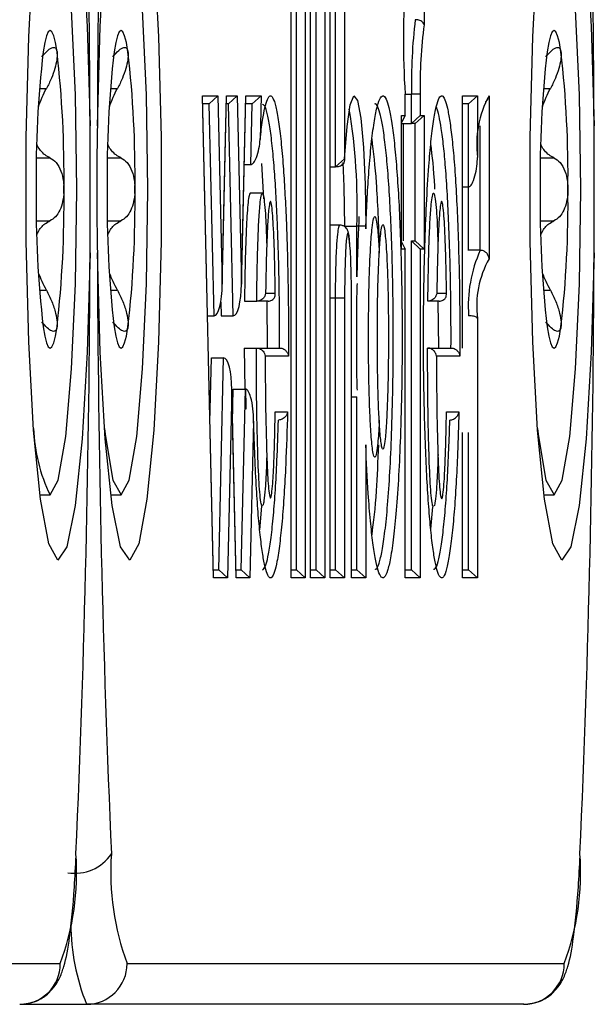
# Model space of a CAD drawing. Extents: x 5 to 415, y 4 to 292.
# Drawn here: x 348 to 348, y 258 to 258 of the extents above; entities that cross this region are included whole.
import ezdxf

# ---------------------------------------------------------------- set-up
doc = ezdxf.new("R2010")
doc.units = 0
doc.linetypes.add('SLD-DURCHGEHEND', pattern=[0])
doc.layers.add('AM_0', color=7, linetype='CONTINUOUS')

msp = doc.modelspace()

# ---------------------------------------------------------------- linework, layer by layer
at = {"layer": 'AM_0', "color": 7, "linetype": 'SLD-DURCHGEHEND'}
for p, q in [((347.76197, 257.93624), (347.76197, 258.65276)), ((347.762, 257.93682), (347.762, 258.65218)), ((347.77359, 258.65276), (347.77359, 258.2792)), ((347.76637, 258.27253), (347.76637, 258.64609)), ((347.74594, 257.93624), (347.74594, 258.53358)), ((347.74596, 257.93682), (347.74596, 258.533)), ((347.75756, 258.53358), (347.75756, 257.93624)), ((347.75034, 257.94291), (347.75034, 258.52691)), ((347.83879, 258.52087), (347.83879, 258.38882)), ((347.7299, 257.93624), (347.7299, 258.41358)), ((347.72993, 257.93682), (347.72993, 258.413)), ((347.74152, 258.41358), (347.74152, 257.93624)), ((347.7343, 257.94291), (347.7343, 258.40691)), ((347.52392, 258.33662), (347.52973, 258.33662)), ((347.58202, 258.33662), (347.58783, 258.33662)), ((347.65733, 258.33063), (347.66999, 258.33063)), ((347.66648, 257.93624), (347.65733, 258.33063)), ((347.66649, 257.93685), (347.65737, 258.33003)), ((347.6629, 258.32396), (347.66999, 258.33063)), ((347.66999, 258.33063), (347.67356, 258.1765)), ((347.67353, 258.17416), (347.67715, 258.33003)), ((347.67356, 258.1765), (347.67714, 258.33063)), ((347.67714, 258.33063), (347.68567, 258.33063)), ((347.67859, 258.32396), (347.68567, 258.33063)), ((347.68567, 258.33063), (347.68925, 258.1765)), ((347.68922, 258.17416), (347.69284, 258.33003)), ((347.68925, 258.1765), (347.69282, 258.33063)), ((347.69282, 258.33063), (347.70543, 258.33063)), ((347.69803, 258.32396), (347.70543, 258.33063)), ((347.70543, 258.33063), (347.7046, 258.29497)), ((347.82333, 258.31463), (347.82333, 258.33196)), ((347.82333, 258.33196), (347.82336, 258.33196)), ((347.82336, 258.31405), (347.82336, 258.33196)), ((347.82336, 258.33196), (347.82843, 258.33196)), ((347.83565, 258.33196), (347.82843, 258.33196)), ((347.82843, 258.30796), (347.82843, 258.33196)), ((347.83565, 258.33196), (347.83565, 258.31463)), ((347.87019, 258.33063), (347.88249, 258.33063)), ((347.87019, 258.14205), (347.87019, 258.33063)), ((347.87022, 258.12428), (347.87022, 258.33005)), ((347.87527, 258.32396), (347.88249, 258.33063)), ((347.88249, 258.33063), (347.88249, 258.28005)), ((347.892, 258.33071), (347.892, 258.19739)), ((347.93645, 258.33662), (347.94226, 258.33662)), ((347.6629, 258.32396), (347.65751, 258.32396)), ((347.66692, 258.15058), (347.6629, 258.32396)), ((347.67859, 258.32396), (347.67701, 258.32396)), ((347.68261, 258.15058), (347.67859, 258.32396)), ((347.69803, 258.32396), (347.6927, 258.32396)), ((347.69688, 258.27439), (347.69803, 258.32396)), ((347.87527, 258.32396), (347.87022, 258.32396)), ((347.87527, 258.25623), (347.87527, 258.32396)), ((347.82019, 258.31463), (347.82333, 258.31463)), ((347.82019, 258.2053), (347.82019, 258.31463)), ((347.82333, 258.31463), (347.82022, 258.30869)), ((347.82022, 258.20588), (347.82022, 258.31405)), ((347.82843, 258.30796), (347.83565, 258.31463)), ((347.83157, 258.30796), (347.83879, 258.31463)), ((347.83565, 258.31463), (347.83879, 258.31463)), ((347.83879, 258.31463), (347.83879, 258.2053)), ((347.82022, 258.30796), (347.82843, 258.30796)), ((347.8216, 258.30796), (347.8216, 258.21196)), ((347.83157, 258.30796), (347.82843, 258.30796)), ((347.83157, 258.21196), (347.83157, 258.30796)), ((347.88478, 258.20427), (347.88478, 258.30614)), ((347.52157, 258.27986), (347.53258, 258.27986)), ((347.57967, 258.27986), (347.59069, 258.27986)), ((347.69155, 258.27439), (347.69688, 258.27439)), ((347.70767, 258.24644), (347.7059, 258.27535)), ((347.77359, 258.2792), (347.76637, 258.27253)), ((347.77359, 258.2792), (347.77377, 258.2792)), ((347.9341, 258.27986), (347.94512, 258.27986)), ((347.762, 258.27253), (347.76637, 258.27253)), ((347.76747, 258.27253), (347.76637, 258.27253)), ((347.70641, 258.25091), (347.69645, 258.25091)), ((347.87022, 258.25623), (347.87527, 258.25623)), ((347.87481, 258.25623), (347.87481, 258.20428)), ((347.52157, 258.22832), (347.53258, 258.22832)), ((347.57967, 258.22832), (347.59069, 258.22832)), ((347.76984, 258.22484), (347.762, 258.22484)), ((347.9341, 258.22832), (347.94512, 258.22832)), ((347.77384, 258.22396), (347.7838, 258.22396)), ((347.79103, 258.22396), (347.7838, 258.22396)), ((347.7838, 258.18244), (347.7838, 258.22396)), ((347.79103, 258.22396), (347.79103, 258.22173)), ((347.82022, 258.21124), (347.82333, 258.2053)), ((347.82843, 258.21196), (347.83157, 258.21196)), ((347.82843, 258.21196), (347.83565, 258.2053)), ((347.82843, 257.94291), (347.82843, 258.21196)), ((347.83157, 258.21196), (347.83879, 258.2053)), ((347.82333, 258.2053), (347.82019, 258.2053)), ((347.82333, 257.93624), (347.82333, 258.2053)), ((347.82336, 257.93682), (347.82336, 258.20588)), ((347.83879, 258.2053), (347.83565, 258.2053)), ((347.83565, 258.2053), (347.83565, 257.93624)), ((347.8847, 258.20428), (347.87473, 258.20428)), ((347.52392, 258.17156), (347.52973, 258.17156)), ((347.58202, 258.17156), (347.58783, 258.17156)), ((347.70909, 258.1693), (347.71702, 258.1693)), ((347.84922, 258.1693), (347.85717, 258.1693)), ((347.93645, 258.17156), (347.94226, 258.17156)), ((347.67239, 258.16178), (347.67265, 258.15058)), ((347.6918, 258.16264), (347.70177, 258.16264)), ((347.71105, 258.16264), (347.70177, 258.16264)), ((347.7106, 258.1243), (347.7103, 258.16264)), ((347.762, 258.16544), (347.76637, 258.16544)), ((347.76637, 258.16544), (347.77359, 258.16544)), ((347.76637, 257.94291), (347.76637, 258.16544)), ((347.77359, 258.16544), (347.77359, 257.93624)), ((347.77941, 257.93624), (347.77941, 258.16425)), ((347.77943, 258.16425), (347.77941, 258.16425)), ((347.77943, 257.93683), (347.77943, 258.16425)), ((347.85121, 258.16264), (347.8419, 258.16264)), ((347.85087, 258.1243), (347.85046, 258.16264)), ((347.66153, 258.15058), (347.66692, 258.15058)), ((347.67265, 258.15058), (347.68261, 258.15058)), ((347.88249, 258.14843), (347.88249, 257.93624)), ((347.69157, 258.1243), (347.69202, 258.09068)), ((347.69157, 258.1243), (347.70153, 258.1243)), ((347.70153, 258.1243), (347.72056, 258.1243)), ((347.84167, 258.1243), (347.86083, 258.1243)), ((347.66355, 258.06354), (347.66477, 258.1163)), ((347.66477, 258.1163), (347.67474, 258.1163)), ((347.67071, 257.94291), (347.67474, 258.1163)), ((347.72776, 258.11763), (347.70876, 258.11763)), ((347.86803, 258.11763), (347.84889, 258.11763)), ((347.68138, 258.09038), (347.6778, 257.93624)), ((347.68497, 257.93685), (347.68135, 258.09271)), ((347.68495, 257.93624), (347.68138, 258.09038)), ((347.68203, 258.06354), (347.68266, 258.09068)), ((347.68266, 258.09068), (347.69262, 258.09068)), ((347.68919, 257.94291), (347.69262, 258.09068)), ((347.77943, 258.08444), (347.7838, 258.08444)), ((347.7838, 257.94291), (347.7838, 258.08444)), ((347.71695, 258.07206), (347.72706, 258.07206)), ((347.85712, 258.07206), (347.86733, 258.07206)), ((347.69926, 258.06453), (347.69628, 257.93624)), ((347.87019, 257.93624), (347.87019, 258.05523)), ((347.87022, 257.93682), (347.87022, 258.05319)), ((347.87527, 257.94291), (347.87527, 258.05515)), ((347.79103, 258.04514), (347.79103, 257.93624)), ((347.52434, 258.00409), (347.53267, 258.00409)), ((347.58244, 258.00409), (347.59077, 258.00409)), ((347.93688, 258.00409), (347.94521, 258.00409)), ((347.70428, 257.97558), (347.7059, 257.99491)), ((347.84425, 257.97607), (347.84608, 257.9943)), ((347.66635, 257.94291), (347.67071, 257.94291)), ((347.6778, 257.93624), (347.67071, 257.94291)), ((347.68483, 257.94291), (347.68919, 257.94291)), ((347.69628, 257.93624), (347.68919, 257.94291)), ((347.72993, 257.94291), (347.7343, 257.94291)), ((347.74152, 257.93624), (347.7343, 257.94291)), ((347.74596, 257.94291), (347.75034, 257.94291)), ((347.75756, 257.93624), (347.75034, 257.94291)), ((347.762, 257.94291), (347.76637, 257.94291)), ((347.77359, 257.93624), (347.76637, 257.94291)), ((347.77943, 257.94291), (347.7838, 257.94291)), ((347.7838, 257.94291), (347.79103, 257.93624)), ((347.82336, 257.94291), (347.82843, 257.94291)), ((347.82843, 257.94291), (347.83565, 257.93624)), ((347.87022, 257.94291), (347.87527, 257.94291)), ((347.88249, 257.93624), (347.87527, 257.94291)), ((347.6778, 257.93624), (347.66648, 257.93624)), ((347.69628, 257.93624), (347.68495, 257.93624)), ((347.74152, 257.93624), (347.7299, 257.93624)), ((347.75756, 257.93624), (347.74594, 257.93624)), ((347.77359, 257.93624), (347.76197, 257.93624)), ((347.79103, 257.93624), (347.77941, 257.93624)), ((347.83565, 257.93624), (347.82333, 257.93624)), ((347.88249, 257.93624), (347.87019, 257.93624)), ((347.18321, 257.62076), (347.54099, 257.62076)), ((347.59574, 257.62076), (347.95352, 257.62076)), ((347.50778, 257.58742), (347.56254, 257.58742)), ((347.92032, 257.58742), (347.56254, 257.58742))]:
    msp.add_line(p, q, dxfattribs=at)
at = {"layer": 'AM_0', "color": 7, "linetype": 'SLD-DURCHGEHEND', "flags": 128}
for points in [[(347.56536, 258.20216), (347.56306, 258.12082), (347.55888, 258.05008), (347.55314, 257.99554), (347.5463, 257.96154), (347.53891, 257.95079), (347.53155, 257.96414), (347.5248, 258.00052), (347.51921, 258.05705), (347.51522, 258.12924), (347.51314, 258.21134), (347.51314, 258.29684), (347.51522, 258.37895), (347.51921, 258.45113), (347.5248, 258.50766), (347.53155, 258.54404), (347.53891, 258.55739), (347.5463, 258.54664), (347.55314, 258.51264), (347.55888, 258.45811), (347.56306, 258.38736), (347.56536, 258.30603)], [(347.57137, 258.30603), (347.57367, 258.38736), (347.57785, 258.45811), (347.58359, 258.51264), (347.59043, 258.54664), (347.59782, 258.55739), (347.60518, 258.54404), (347.61193, 258.50766), (347.61752, 258.45113), (347.62151, 258.37895), (347.62359, 258.29684), (347.62359, 258.21134), (347.62151, 258.12924), (347.61752, 258.05705), (347.61193, 258.00052), (347.60518, 257.96414), (347.59782, 257.95079), (347.59043, 257.96154), (347.58359, 257.99554), (347.57785, 258.05008), (347.57367, 258.12082), (347.57137, 258.20216)], [(347.9779, 258.20216), (347.9756, 258.12082), (347.97141, 258.05008), (347.96567, 257.99554), (347.95884, 257.96154), (347.95144, 257.95079), (347.94408, 257.96414), (347.93734, 258.00052), (347.93175, 258.05705), (347.92776, 258.12924), (347.92568, 258.21134), (347.92568, 258.29684), (347.92776, 258.37895), (347.93175, 258.45113), (347.93734, 258.50766), (347.94408, 258.54404), (347.95144, 258.55739), (347.95884, 258.54664), (347.96567, 258.51264), (347.97141, 258.45811), (347.9756, 258.38736), (347.9779, 258.30603)], [(347.53267, 258.00409), (347.5394, 258.01633), (347.54548, 258.05184), (347.5503, 258.10714), (347.55339, 258.17684), (347.55446, 258.25409), (347.55339, 258.33135), (347.5503, 258.40104), (347.54548, 258.45635), (347.5394, 258.49186), (347.53267, 258.50409), (347.52594, 258.49186), (347.51986, 258.45635), (347.51911, 258.44981)], [(347.57722, 258.05837), (347.57797, 258.05184), (347.58404, 258.01633), (347.59077, 258.00409), (347.59751, 258.01633), (347.60358, 258.05184), (347.6084, 258.10714), (347.6115, 258.17684), (347.61256, 258.25409), (347.6115, 258.33135), (347.6084, 258.40104), (347.60358, 258.45635), (347.59751, 258.49186), (347.59077, 258.50409), (347.59077, 258.50409)], [(347.93165, 258.05836), (347.9324, 258.05184), (347.93848, 258.01633), (347.94521, 258.00409), (347.95194, 258.01633), (347.95802, 258.05184), (347.96284, 258.10714), (347.96593, 258.17684), (347.967, 258.25409), (347.96593, 258.33135), (347.96284, 258.40104), (347.95802, 258.45635), (347.95194, 258.49186), (347.94521, 258.50409), (347.94521, 258.50409)], [(347.53834, 258.36667), (347.53701, 258.3742), (347.5356, 258.37966), (347.53415, 258.38298), (347.53267, 258.38409), (347.53119, 258.38298), (347.52974, 258.37966), (347.52834, 258.3742), (347.52701, 258.36667)], [(347.59644, 258.36667), (347.59511, 258.3742), (347.59371, 258.37966), (347.59225, 258.38298), (347.59077, 258.38409), (347.5893, 258.38298), (347.58784, 258.37966), (347.58644, 258.3742), (347.58511, 258.36667)], [(347.95087, 258.36667), (347.94954, 258.3742), (347.94814, 258.37966), (347.94669, 258.38298), (347.94521, 258.38409), (347.94373, 258.38298), (347.94228, 258.37966), (347.94087, 258.3742), (347.93954, 258.36667)], [(347.77377, 258.2792), (347.77573, 258.30542), (347.7783, 258.32314), (347.78124, 258.33049), (347.78423, 258.32671), (347.78695, 258.3122), (347.78913, 258.28847), (347.79054, 258.25799), (347.79103, 258.22396)], [(347.77384, 258.22396), (347.77337, 258.25631), (347.77257, 258.27596)], [(347.77833, 258.20573), (347.77761, 258.21373), (347.77698, 258.21729), (347.77642, 258.21816), (347.77586, 258.21685), (347.77516, 258.21221), (347.77442, 258.20261), (347.77381, 258.18586), (347.77359, 258.16544), (347.77359, 258.16544)], [(347.52701, 258.14151), (347.52834, 258.13399), (347.52974, 258.12852), (347.53119, 258.1252), (347.53267, 258.12409), (347.53415, 258.1252), (347.5356, 258.12852), (347.53701, 258.13399), (347.53834, 258.14151)], [(347.58511, 258.14151), (347.58644, 258.13399), (347.58784, 258.12852), (347.5893, 258.1252), (347.59077, 258.12409), (347.59225, 258.1252), (347.59371, 258.12852), (347.59511, 258.13399), (347.59644, 258.14151)], [(347.93954, 258.14151), (347.94087, 258.13399), (347.94228, 258.12852), (347.94373, 258.1252), (347.94521, 258.12409), (347.94669, 258.1252), (347.94814, 258.12852), (347.94954, 258.13399), (347.95087, 258.14151)]]:
    msp.add_lwpolyline(points, dxfattribs=at)
at = {"layer": 'AM_0', "color": 7, "linetype": 'SLD-DURCHGEHEND'}
for centre, radius, start, end in [((335.55302, 258.27133), 12.01239, 0.16551, 2.511375), ((359.58371, 258.27133), 12.01239, 177.488625, 179.83449), ((335.96556, 258.27133), 12.01239, 0.16551, 2.511375), ((348.45999, 258.37496), 0.63811, 166.78176, 183.86379), ((348.2886, 258.33881), 0.46023, 173.25166, 180.85226), ((348.22262, 258.33912), 0.38704, 172.62281, 181.05926), ((348.40097, 258.26626), 0.87971, 173.44591, 180.79278), ((346.66437, 258.26626), 0.87971, 359.20722, 6.55409), ((348.45907, 258.26626), 0.87971, 173.44591, 180.79278), ((346.72248, 258.26626), 0.87971, 359.20722, 6.55409), ((348.81351, 258.26626), 0.87971, 173.44591, 180.79278), ((347.07691, 258.26626), 0.87971, 359.20722, 6.55409), ((347.9667, 258.29047), 0.08485, 151.68888, 187.05518), ((347.28827, 258.23999), 0.49579, 358.14764, 9.24684), ((348.40097, 258.24192), 0.87971, 179.20722, 186.55409), ((346.66437, 258.24192), 0.87971, 353.44591, 0.79278), ((348.45907, 258.24192), 0.87971, 179.20722, 186.55409), ((346.72248, 258.24192), 0.87971, 353.44591, 0.79278), ((348.81351, 258.24192), 0.87971, 179.20722, 186.55409), ((347.07691, 258.24192), 0.87971, 353.44591, 0.79278), ((335.55302, 258.23686), 12.01239, 357.488625, 359.83449), ((359.58371, 258.23686), 12.01239, 180.16551, 182.511375), ((347.98505, 258.15885), 0.11008, 155.62946, 184.24008), ((335.96556, 258.23686), 12.01239, 357.488625, 359.83449), ((347.96213, 258.15837), 0.08026, 150.90912, 187.11169), ((347.65507, 258.06349), 0.13605, 182.15788, 205.88779), ((347.34174, 257.69516), 0.21269, 339.5224, 4.13512), ((347.5531, 257.7304), 0.0358, 260.30498, 326.22396), ((347.79499, 257.69516), 0.21269, 175.86488, 200.4776), ((347.75428, 257.69516), 0.21269, 339.5224, 4.13512), ((347.72711, 257.65388), 0.17749, 180.27742, 201.98824), ((347.50772, 257.62069), 0.03327, 270.10943, 0.10901), ((347.56247, 257.62069), 0.03327, 270.10943, 0.10901), ((347.92025, 257.62069), 0.03327, 270.10943, 0.10901)]:
    msp.add_arc(centre, radius, start, end, dxfattribs=at)
for centre, start_param, end_param in [((347.66692, 258.1765), 3.141593, 4.712389), ((347.68261, 258.1765), 3.141593, 4.712389), ((347.67474, 258.09038), 4.712389, 6.283185)]:
    msp.add_ellipse(centre, major_axis=(0, 0.02592), ratio=0.25623, start_param=start_param, end_param=end_param, dxfattribs=at)
for points, knots in [([(347.83879, 258.38882), (347.83878, 258.38884), (347.83871, 258.38935), (347.8383, 258.39027), (347.83708, 258.39142), (347.83547, 258.39224), (347.83359, 258.39278), (347.83224, 258.39286), (347.83157, 258.39289)], [0, 0, 0, 0, 0.012352, 0.25051, 0.460815, 0.646565, 0.823103, 1, 1, 1, 1]), ([(347.52584, 258.36239), (347.52754, 258.36437), (347.53097, 258.36834), (347.53501, 258.37069), (347.5375, 258.36994), (347.53809, 258.36762), (347.53834, 258.36667)], [0, 0, 0, 0, 0.28147, 0.564492, 0.82235, 1, 1, 1, 1]), ([(347.58394, 258.36239), (347.58565, 258.36437), (347.58907, 258.36834), (347.59311, 258.37069), (347.59561, 258.36994), (347.5962, 258.36762), (347.59644, 258.36667)], [0, 0, 0, 0, 0.28147, 0.564492, 0.82235, 1, 1, 1, 1]), ([(347.93837, 258.36239), (347.94008, 258.36437), (347.94351, 258.36834), (347.94754, 258.37069), (347.95004, 258.36994), (347.95063, 258.36762), (347.95087, 258.36667)], [0, 0, 0, 0, 0.28147, 0.564492, 0.82235, 1, 1, 1, 1]), ([(347.53834, 258.36667), (347.53838, 258.36631), (347.5386, 258.36453), (347.53831, 258.36018), (347.53667, 258.35296), (347.53383, 258.34471), (347.53112, 258.33937), (347.52973, 258.33662)], [0, 0, 0, 0, 0.057358, 0.281183, 0.507447, 0.746894, 1, 1, 1, 1]), ([(347.59644, 258.36667), (347.59648, 258.36631), (347.5967, 258.36453), (347.59642, 258.36018), (347.59478, 258.35296), (347.59194, 258.34471), (347.58923, 258.33937), (347.58783, 258.33662)], [0, 0, 0, 0, 0.057358, 0.281183, 0.507447, 0.746894, 1, 1, 1, 1]), ([(347.95087, 258.36667), (347.95092, 258.36631), (347.95113, 258.36453), (347.95085, 258.36018), (347.94921, 258.35296), (347.94637, 258.34471), (347.94366, 258.33937), (347.94226, 258.33662)], [0, 0, 0, 0, 0.057358, 0.281183, 0.507447, 0.746894, 1, 1, 1, 1]), ([(347.52317, 258.32147), (347.52407, 258.32415), (347.52584, 258.32941), (347.52845, 258.33424), (347.52973, 258.33662)], [0, 0, 0, 0, 0.508679, 1, 1, 1, 1]), ([(347.58128, 258.32147), (347.58218, 258.32415), (347.58394, 258.32941), (347.58655, 258.33424), (347.58783, 258.33662)], [0, 0, 0, 0, 0.508679, 1, 1, 1, 1]), ([(347.7046, 258.29497), (347.70525, 258.30047), (347.70646, 258.31065), (347.70847, 258.32131), (347.71053, 258.32837), (347.71275, 258.33142), (347.7151, 258.32953), (347.71747, 258.32236), (347.71971, 258.31018), (347.72175, 258.29362), (347.72346, 258.2742), (347.72485, 258.25255), (347.72608, 258.22712), (347.72708, 258.19659), (347.7278, 258.15888), (347.72777, 258.1322), (347.72776, 258.11763)], [0, 0, 0, 0, 0.06795, 0.125932, 0.185284, 0.248424, 0.313769, 0.382252, 0.453151, 0.521623, 0.592047, 0.654706, 0.7185, 0.80481, 0.893353, 1, 1, 1, 1]), ([(347.79103, 258.22173), (347.79137, 258.22951), (347.79205, 258.2452), (347.79348, 258.26777), (347.79529, 258.28904), (347.79749, 258.30704), (347.79993, 258.32051), (347.80246, 258.32869), (347.80507, 258.33155), (347.80757, 258.32891), (347.80995, 258.32157), (347.81217, 258.31021), (347.81427, 258.29451), (347.81618, 258.2746), (347.81781, 258.25086), (347.81914, 258.22371), (347.82014, 258.19355), (347.82072, 258.16298), (347.82092, 258.12895), (347.82059, 258.09168), (347.81957, 258.05341), (347.81803, 258.01937), (347.81617, 257.99163), (347.8139, 257.96882), (347.81147, 257.95228), (347.80887, 257.94123), (347.80631, 257.93594), (347.80373, 257.93615), (347.8013, 257.94138), (347.79899, 257.95102), (347.79684, 257.96464), (347.79484, 257.98264), (347.79272, 258.00868), (347.79167, 258.03136), (347.79103, 258.04514)], [0, 0, 0, 0, 0.0259691, 0.0523842, 0.0830104, 0.1145682, 0.1444962, 0.1753484, 0.2042062, 0.2340493, 0.2608739, 0.2883796, 0.3170988, 0.3465855, 0.3764338, 0.40703, 0.4393876, 0.4725178, 0.5000867, 0.5410841, 0.5837359, 0.6188787, 0.6551679, 0.6878737, 0.7217291, 0.7515398, 0.7823059, 0.8105106, 0.8396268, 0.8666245, 0.8942899, 0.9235152, 0.9535468, 1, 1, 1, 1]), ([(347.86733, 258.07206), (347.86699, 258.06072), (347.86638, 258.04032), (347.86503, 258.01296), (347.8635, 257.98997), (347.86163, 257.97002), (347.85951, 257.95412), (347.85717, 257.94261), (347.85478, 257.93652), (347.85239, 257.93573), (347.85017, 257.93974), (347.84808, 257.94777), (347.84613, 257.95932), (347.84428, 257.97478), (347.84258, 257.99426), (347.84112, 258.0173), (347.83989, 258.04415), (347.83895, 258.07433), (347.83843, 258.10475), (347.83826, 258.13717), (347.83852, 258.17129), (347.83935, 258.20792), (347.84071, 258.24269), (347.84244, 258.27131), (347.84444, 258.29379), (347.84649, 258.31025), (347.84879, 258.32255), (347.85116, 258.3296), (347.85357, 258.33141), (347.85581, 258.32823), (347.85792, 258.32091), (347.8599, 258.31007), (347.86178, 258.29535), (347.86351, 258.27661), (347.86502, 258.25422), (347.8663, 258.22801), (347.86728, 258.19858), (347.86805, 258.16137), (347.86804, 258.13399), (347.86803, 258.11763)], [0, 0, 0, 0, 0.032387, 0.058219, 0.08461, 0.110468, 0.137083, 0.162702, 0.18921, 0.212518, 0.236618, 0.258395, 0.280697, 0.304642, 0.329185, 0.354992, 0.381376, 0.411005, 0.441297, 0.464943, 0.498702, 0.533465, 0.566877, 0.60142, 0.626982, 0.653265, 0.678839, 0.705278, 0.728836, 0.753215, 0.774941, 0.797199, 0.820923, 0.845235, 0.870903, 0.897162, 0.926229, 0.955927, 1, 1, 1, 1]), ([(347.892, 258.33071), (347.892, 258.33068), (347.89193, 258.32999), (347.8915, 258.32852), (347.89043, 258.32674), (347.88921, 258.32591), (347.88884, 258.32566)], [0, 0, 0, 0, 0.016733, 0.381233, 0.811954, 1, 1, 1, 1]), ([(347.93571, 258.32147), (347.93661, 258.32415), (347.93838, 258.32941), (347.94098, 258.33424), (347.94226, 258.33662)], [0, 0, 0, 0, 0.508679, 1, 1, 1, 1]), ([(347.72056, 258.1243), (347.72056, 258.1243), (347.7206, 258.13632), (347.72051, 258.15987), (347.71989, 258.19441), (347.71892, 258.2239), (347.71773, 258.24878), (347.7164, 258.26948), (347.71475, 258.2883), (347.71282, 258.30411), (347.71065, 258.31586), (347.70849, 258.32287), (347.70705, 258.32348), (347.70641, 258.32375)], [0, 0, 0, 0, 0.000014, 0.126035, 0.245576, 0.368155, 0.454585, 0.542477, 0.63641, 0.732954, 0.826555, 0.923315, 1, 1, 1, 1]), ([(347.79845, 257.94355), (347.79881, 257.94341), (347.80001, 257.94294), (347.80205, 257.94782), (347.80452, 257.95799), (347.80689, 257.97404), (347.80905, 257.99569), (347.81088, 258.0227), (347.81236, 258.05511), (347.81336, 258.09245), (347.8137, 258.12855), (347.8135, 258.1618), (347.81295, 258.19141), (347.81199, 258.22041), (347.8107, 258.2469), (347.80914, 258.26966), (347.80729, 258.28907), (347.80529, 258.30408), (347.80313, 258.31527), (347.80088, 258.32184), (347.79928, 258.3248), (347.79846, 258.32394), (347.79845, 258.32392)], [0, 0, 0, 0, 0.021927, 0.072169, 0.124077, 0.179347, 0.236568, 0.296097, 0.357697, 0.427414, 0.499893, 0.546724, 0.601747, 0.658079, 0.708714, 0.760547, 0.809088, 0.858923, 0.904207, 0.950612, 0.999175, 1, 1, 1, 1]), ([(347.86083, 258.1243), (347.86083, 258.1243), (347.86088, 258.13803), (347.86077, 258.16235), (347.86009, 258.1964), (347.85915, 258.22475), (347.8579, 258.25031), (347.85647, 258.27178), (347.85478, 258.28997), (347.853, 258.30414), (347.85109, 258.31437), (347.84967, 258.32013), (347.84886, 258.32117), (347.84874, 258.32134)], [0, 0, 0, 0, 0.000015, 0.157166, 0.276402, 0.398186, 0.503064, 0.610186, 0.70661, 0.805374, 0.893399, 0.983505, 1, 1, 1, 1]), ([(347.56536, 258.20216), (347.56544, 258.21319), (347.56562, 258.2354), (347.56562, 258.2703), (347.56545, 258.29375), (347.56536, 258.30603)], [0, 0, 0, 0, 0.3201492, 0.6442175, 1, 1, 1, 1]), ([(347.57137, 258.30603), (347.57119, 258.29499), (347.57084, 258.27278), (347.5708, 258.23788), (347.57117, 258.21443), (347.57137, 258.20216)], [0, 0, 0, 0, 0.3201492, 0.6442175, 1, 1, 1, 1]), ([(347.9779, 258.20216), (347.97798, 258.21319), (347.97815, 258.2354), (347.97815, 258.2703), (347.97798, 258.29375), (347.9779, 258.30603)], [0, 0, 0, 0, 0.3201492, 0.6442175, 1, 1, 1, 1]), ([(347.53258, 258.27986), (347.53121, 258.28057), (347.52843, 258.282), (347.52507, 258.28545), (347.52285, 258.28854), (347.52209, 258.29061), (347.52191, 258.29111)], [0, 0, 0, 0, 0.319656, 0.647152, 0.913789, 1, 1, 1, 1]), ([(347.59069, 258.27986), (347.58931, 258.28057), (347.58653, 258.282), (347.58318, 258.28545), (347.58095, 258.28854), (347.58019, 258.29061), (347.58001, 258.29111)], [0, 0, 0, 0, 0.319656, 0.647152, 0.913789, 1, 1, 1, 1]), ([(347.69688, 258.27439), (347.69711, 258.27441), (347.69762, 258.27447), (347.6985, 258.27501), (347.70014, 258.27676), (347.70318, 258.28348), (347.70431, 258.28999), (347.7046, 258.29492), (347.7046, 258.29497)], [0, 0, 0, 0, 0.026269, 0.058783, 0.118954, 0.319086, 0.99329, 1, 1, 1, 1]), ([(347.80239, 258.2062), (347.80168, 258.22512), (347.80031, 258.26128), (347.79754, 258.2844), (347.79622, 258.29543)], [0, 0, 0, 0, 0.523304, 1, 1, 1, 1]), ([(347.8476, 258.25421), (347.84757, 258.25492), (347.84691, 258.27092), (347.84557, 258.28125), (347.8443, 258.29112)], [0, 0, 0, 0, 0.044256, 1, 1, 1, 1]), ([(347.94512, 258.27986), (347.94375, 258.28057), (347.94097, 258.282), (347.93761, 258.28545), (347.93539, 258.28854), (347.93463, 258.29061), (347.93444, 258.29111)], [0, 0, 0, 0, 0.3196561, 0.6471522, 0.9137888, 1, 1, 1, 1]), ([(347.53258, 258.27986), (347.53434, 258.27877), (347.53785, 258.27659), (347.54165, 258.26955), (347.54371, 258.26157), (347.54392, 258.25626), (347.544, 258.25409)], [0, 0, 0, 0, 0.281609, 0.564614, 0.822459, 1, 1, 1, 1]), ([(347.59069, 258.27986), (347.59244, 258.27877), (347.59595, 258.27659), (347.59976, 258.26955), (347.60181, 258.26157), (347.60202, 258.25626), (347.60211, 258.25409)], [0, 0, 0, 0, 0.281609, 0.564614, 0.822459, 1, 1, 1, 1]), ([(347.77377, 258.2792), (347.77378, 258.27916), (347.77381, 258.27837), (347.77361, 258.27689), (347.77266, 258.27502), (347.77123, 258.27363), (347.76947, 258.27271), (347.76814, 258.27259), (347.76747, 258.27253)], [0, 0, 0, 0, 0.012822, 0.23949, 0.453138, 0.641894, 0.820754, 1, 1, 1, 1]), ([(347.87527, 258.25623), (347.87545, 258.25625), (347.87587, 258.2563), (347.87661, 258.25675), (347.87798, 258.2583), (347.88085, 258.26501), (347.88209, 258.27267), (347.88246, 258.27894), (347.88249, 258.28), (347.88249, 258.28005)], [0, 0, 0, 0, 0.020343, 0.047047, 0.095496, 0.253701, 0.873896, 0.993501, 1, 1, 1, 1]), ([(347.94512, 258.27986), (347.94687, 258.27877), (347.95039, 258.27659), (347.95419, 258.26955), (347.95625, 258.26157), (347.95645, 258.25626), (347.95654, 258.25409)], [0, 0, 0, 0, 0.281609, 0.564614, 0.822459, 1, 1, 1, 1]), ([(347.544, 258.25409), (347.54399, 258.25339), (347.54395, 258.24997), (347.54313, 258.24386), (347.54078, 258.23678), (347.53724, 258.23112), (347.53416, 258.22927), (347.53258, 258.22832)], [0, 0, 0, 0, 0.05746, 0.281282, 0.50755, 0.747005, 1, 1, 1, 1]), ([(347.60211, 258.25409), (347.6021, 258.25339), (347.60205, 258.24997), (347.60124, 258.24386), (347.59888, 258.23678), (347.59534, 258.23112), (347.59227, 258.22927), (347.59069, 258.22832)], [0, 0, 0, 0, 0.05746, 0.281282, 0.50755, 0.747005, 1, 1, 1, 1]), ([(347.69645, 258.25091), (347.69615, 258.25047), (347.69553, 258.24958), (347.69438, 258.24127), (347.6926, 258.21391), (347.69214, 258.18418), (347.6918, 258.16264)], [0, 0, 0, 0, 0.0928193, 0.1923023, 0.4149928, 1, 1, 1, 1]), ([(347.70177, 258.16264), (347.70177, 258.16264), (347.70186, 258.17071), (347.70211, 258.18586), (347.70266, 258.20771), (347.70339, 258.22684), (347.70436, 258.24112), (347.7054, 258.24906), (347.7062, 258.25118), (347.70689, 258.25058), (347.70766, 258.24763), (347.70853, 258.2399), (347.70944, 258.22669), (347.70979, 258.21543), (347.71001, 258.20843)], [0, 0, 0, 0, 0.0000231, 0.1408749, 0.2657731, 0.3930723, 0.5000225, 0.5739083, 0.6368323, 0.6575028, 0.7122242, 0.7946586, 0.8722539, 1, 1, 1, 1]), ([(347.8419, 258.16264), (347.8419, 258.16264), (347.842, 258.17065), (347.84224, 258.18575), (347.84279, 258.20758), (347.84353, 258.22676), (347.8445, 258.24109), (347.84554, 258.24905), (347.84634, 258.25118), (347.84703, 258.25059), (347.8478, 258.24766), (347.84868, 258.23993), (347.84958, 258.22675), (347.84994, 258.21552), (347.85016, 258.20855)], [0, 0, 0, 0, 0.000023, 0.139843, 0.265069, 0.392702, 0.499936, 0.574018, 0.6371, 0.65763, 0.712477, 0.795075, 0.872833, 1, 1, 1, 1]), ([(347.95654, 258.25409), (347.95653, 258.25339), (347.95648, 258.24997), (347.95567, 258.24386), (347.95331, 258.23678), (347.94977, 258.23112), (347.9467, 258.22927), (347.94512, 258.22832)], [0, 0, 0, 0, 0.05746, 0.281282, 0.50755, 0.747005, 1, 1, 1, 1]), ([(347.71702, 258.1693), (347.71701, 258.17), (347.71686, 258.1795), (347.71647, 258.19868), (347.71574, 258.22045), (347.71478, 258.23498), (347.71404, 258.24154), (347.7133, 258.24447), (347.71276, 258.24419), (347.71216, 258.24191), (347.71139, 258.23599), (347.71053, 258.22318), (347.70985, 258.20532), (347.70937, 258.1868), (347.70917, 258.17459), (347.70909, 258.1693)], [0, 0, 0, 0, 0.01129, 0.154966, 0.31688, 0.381304, 0.44616, 0.485822, 0.522219, 0.544512, 0.601772, 0.690242, 0.800378, 0.913582, 1, 1, 1, 1]), ([(347.85717, 258.1693), (347.85716, 258.16998), (347.85702, 258.17947), (347.85662, 258.19866), (347.85588, 258.22046), (347.85492, 258.235), (347.85418, 258.24156), (347.85344, 258.24448), (347.8529, 258.24418), (347.8523, 258.24189), (347.85152, 258.23596), (347.85066, 258.22311), (347.84998, 258.20519), (347.84951, 258.1867), (347.84931, 258.17453), (347.84922, 258.1693)], [0, 0, 0, 0, 0.0109666, 0.1547918, 0.3169024, 0.3814141, 0.4463594, 0.4860929, 0.5227408, 0.5447915, 0.6021813, 0.6908376, 0.8011828, 0.9146023, 1, 1, 1, 1]), ([(347.52199, 258.21724), (347.52226, 258.21789), (347.52376, 258.22165), (347.52748, 258.22559), (347.53119, 258.22757), (347.53258, 258.22832)], [0, 0, 0, 0, 0.116172, 0.667624, 1, 1, 1, 1]), ([(347.5801, 258.21724), (347.58036, 258.21789), (347.58186, 258.22165), (347.58558, 258.22559), (347.58929, 258.22757), (347.59069, 258.22832)], [0, 0, 0, 0, 0.116172, 0.667624, 1, 1, 1, 1]), ([(347.76637, 258.16544), (347.76637, 258.16544), (347.76637, 258.17286), (347.76652, 258.18707), (347.76713, 258.20517), (347.76804, 258.2173), (347.76892, 258.22303), (347.76953, 258.22521), (347.76981, 258.22474), (347.76983, 258.2247)], [0, 0, 0, 0, 0.000051, 0.283642, 0.541612, 0.732755, 0.878508, 0.987903, 1, 1, 1, 1]), ([(347.77828, 258.20573), (347.7781, 258.20854), (347.77778, 258.21381), (347.77714, 258.2177), (347.77648, 258.2202), (347.77538, 258.22215), (347.7739, 258.22363), (347.77195, 258.22469), (347.77049, 258.22474), (347.76984, 258.22476)], [0, 0, 0, 0, 0.317616, 0.594111, 0.726925, 0.791741, 0.860891, 0.937868, 1, 1, 1, 1]), ([(347.78552, 258.23196), (347.78519, 258.22488), (347.78446, 258.20913), (347.78404, 258.19192), (347.7838, 258.18244)], [0, 0, 0, 0, 0.449431, 1, 1, 1, 1]), ([(347.8021, 258.06532), (347.80205, 258.06394), (347.80176, 258.05569), (347.80084, 258.04552), (347.79961, 258.0367), (347.79856, 258.03438), (347.7976, 258.03583), (347.79644, 258.04174), (347.79524, 258.05488), (347.79421, 258.0751), (347.79356, 258.09936), (347.79329, 258.12587), (347.79336, 258.15235), (347.79381, 258.17968), (347.79473, 258.2046), (347.79608, 258.22184), (347.79732, 258.23052), (347.7981, 258.23153), (347.79845, 258.23196)], [0, 0, 0, 0, 0.014724, 0.087696, 0.137948, 0.17803, 0.205067, 0.246871, 0.319079, 0.388443, 0.475875, 0.56689, 0.650351, 0.735856, 0.84007, 0.911969, 0.961425, 1, 1, 1, 1]), ([(347.79845, 258.23196), (347.79877, 258.23157), (347.79951, 258.23068), (347.80067, 258.22285), (347.8016, 258.2129), (347.80197, 258.20432), (347.80208, 258.20177)], [0, 0, 0, 0, 0.207652, 0.469289, 0.842336, 1, 1, 1, 1]), ([(347.80509, 258.2253), (347.80508, 258.2253), (347.8048, 258.22529), (347.80415, 258.2238), (347.80308, 258.21658), (347.80186, 258.20073), (347.80101, 258.17769), (347.80059, 258.15175), (347.80051, 258.12674), (347.80077, 258.10123), (347.80136, 258.07826), (347.80233, 258.05927), (347.8034, 258.04749), (347.80439, 258.04235), (347.80518, 258.04113), (347.80605, 258.04314), (347.80714, 258.05072), (347.80836, 258.06703), (347.8092, 258.0906), (347.80961, 258.11705), (347.80965, 258.14106), (347.80942, 258.16403), (347.80891, 258.18558), (347.80805, 258.20472), (347.80696, 258.21759), (347.80595, 258.22422), (347.80535, 258.22497), (347.80509, 258.2253)], [0, 0, 0, 0, 0.000491, 0.020731, 0.048926, 0.092039, 0.15667, 0.20968, 0.264134, 0.319613, 0.376951, 0.419441, 0.462218, 0.485588, 0.499997, 0.521554, 0.550267, 0.594088, 0.659981, 0.713845, 0.769183, 0.816337, 0.864573, 0.914601, 0.955245, 0.980287, 1, 1, 1, 1]), ([(347.93453, 258.21724), (347.93479, 258.21789), (347.9363, 258.22165), (347.94001, 258.22559), (347.94372, 258.22757), (347.94512, 258.22832)], [0, 0, 0, 0, 0.116172, 0.667624, 1, 1, 1, 1]), ([(347.77941, 258.16425), (347.77932, 258.17365), (347.77919, 258.18794), (347.77866, 258.20203), (347.77834, 258.20559), (347.77833, 258.20573)], [0, 0, 0, 0, 0.64856, 0.986089, 1, 1, 1, 1]), ([(347.892, 258.19739), (347.892, 258.19742), (347.89193, 258.19823), (347.89151, 258.19988), (347.89018, 258.20195), (347.88836, 258.20336), (347.88656, 258.20413), (347.88537, 258.20422), (347.88478, 258.20427)], [0, 0, 0, 0, 0.010403, 0.26089, 0.53186, 0.724985, 0.862173, 1, 1, 1, 1]), ([(347.52973, 258.17156), (347.5285, 258.17388), (347.52609, 258.17842), (347.52422, 258.18327), (347.5233, 258.18564)], [0, 0, 0, 0, 0.510726, 1, 1, 1, 1]), ([(347.58783, 258.17156), (347.5866, 258.17388), (347.58419, 258.17842), (347.58232, 258.18327), (347.5814, 258.18564)], [0, 0, 0, 0, 0.510726, 1, 1, 1, 1]), ([(347.94226, 258.17156), (347.94103, 258.17388), (347.93863, 258.17842), (347.93675, 258.18327), (347.93584, 258.18564)], [0, 0, 0, 0, 0.510726, 1, 1, 1, 1]), ([(347.78396, 258.17713), (347.78387, 258.17469), (347.78339, 258.16091), (347.78336, 258.13344), (347.78339, 258.10596), (347.78387, 258.09219), (347.78396, 258.08974)], [0, 0, 0, 0, 0.088781, 0.5, 0.911219, 1, 1, 1, 1]), ([(347.52973, 258.17156), (347.53127, 258.16849), (347.53437, 258.16233), (347.53734, 258.15295), (347.53863, 258.14571), (347.53842, 258.14273), (347.53834, 258.14151)], [0, 0, 0, 0, 0.281608, 0.564614, 0.822458, 1, 1, 1, 1]), ([(347.58783, 258.17156), (347.58937, 258.16849), (347.59247, 258.16233), (347.59544, 258.15295), (347.59673, 258.14571), (347.59653, 258.14273), (347.59644, 258.14151)], [0, 0, 0, 0, 0.281608, 0.564614, 0.822458, 1, 1, 1, 1]), ([(347.70909, 258.1693), (347.70908, 258.16928), (347.70899, 258.16846), (347.70852, 258.16684), (347.70709, 258.16481), (347.70524, 258.16348), (347.70348, 258.16277), (347.70234, 258.16268), (347.70177, 258.16264)], [0, 0, 0, 0, 0.010035, 0.282854, 0.560388, 0.746608, 0.872942, 1, 1, 1, 1]), ([(347.71105, 258.16264), (347.71162, 258.16268), (347.71274, 258.16277), (347.71436, 258.16348), (347.71594, 258.16481), (347.71696, 258.16684), (347.7171, 258.16846), (347.71702, 258.16928), (347.71702, 258.1693)], [0, 0, 0, 0, 0.127058, 0.253392, 0.439612, 0.717146, 0.989965, 1, 1, 1, 1]), ([(347.84922, 258.1693), (347.84922, 258.16928), (347.84913, 258.16846), (347.84866, 258.16684), (347.84723, 258.16481), (347.84538, 258.16348), (347.84362, 258.16277), (347.84248, 258.16268), (347.8419, 258.16264)], [0, 0, 0, 0, 0.010035, 0.282889, 0.560432, 0.74664, 0.872958, 1, 1, 1, 1]), ([(347.85121, 258.16264), (347.85177, 258.16268), (347.85289, 258.16277), (347.85451, 258.16348), (347.85609, 258.16481), (347.85712, 258.16684), (347.85725, 258.16846), (347.85717, 258.16928), (347.85717, 258.1693)], [0, 0, 0, 0, 0.1269406, 0.2531577, 0.4392862, 0.7168713, 0.9899687, 1, 1, 1, 1]), ([(347.94226, 258.17156), (347.94381, 258.16849), (347.9469, 258.16233), (347.94988, 258.15295), (347.95117, 258.14571), (347.95096, 258.14273), (347.95087, 258.14151)], [0, 0, 0, 0, 0.281608, 0.564614, 0.822458, 1, 1, 1, 1]), ([(347.53834, 258.14151), (347.53827, 258.14117), (347.53797, 258.13953), (347.53677, 258.13777), (347.53406, 258.13792), (347.53036, 258.1405), (347.52737, 258.14399), (347.52584, 258.14579)], [0, 0, 0, 0, 0.057459, 0.281282, 0.50755, 0.747004, 1, 1, 1, 1]), ([(347.59644, 258.14151), (347.59638, 258.14117), (347.59608, 258.13953), (347.59487, 258.13777), (347.59216, 258.13792), (347.58847, 258.1405), (347.58548, 258.14399), (347.58394, 258.14579)], [0, 0, 0, 0, 0.057459, 0.281282, 0.50755, 0.747004, 1, 1, 1, 1]), ([(347.88249, 258.14843), (347.88249, 258.14845), (347.88243, 258.14866), (347.88211, 258.14912), (347.8811, 258.14975), (347.87945, 258.15028), (347.87744, 258.15064), (347.87599, 258.15069), (347.87527, 258.15071)], [0, 0, 0, 0, 0.015786, 0.179461, 0.394476, 0.599228, 0.799534, 1, 1, 1, 1]), ([(347.95087, 258.14151), (347.95081, 258.14117), (347.95051, 258.13953), (347.9493, 258.13777), (347.9466, 258.13792), (347.9429, 258.1405), (347.93991, 258.14399), (347.93837, 258.14579)], [0, 0, 0, 0, 0.0574591, 0.2812818, 0.50755, 0.7470044, 1, 1, 1, 1]), ([(347.70641, 257.9954), (347.70628, 257.99529), (347.70588, 257.99494), (347.70512, 257.99867), (347.70427, 258.00598), (347.70324, 258.02159), (347.70227, 258.04966), (347.70163, 258.08608), (347.70156, 258.11273), (347.70153, 258.1243)], [0, 0, 0, 0, 0.028781, 0.090149, 0.180201, 0.269179, 0.473221, 0.771355, 1, 1, 1, 1]), ([(347.70153, 258.1243), (347.70213, 258.12425), (347.70332, 258.12415), (347.70513, 258.12338), (347.70695, 258.12199), (347.70827, 258.11998), (347.70868, 258.11842), (347.70875, 258.11766), (347.70876, 258.11763)], [0, 0, 0, 0, 0.139663, 0.278682, 0.474064, 0.74569, 0.989514, 1, 1, 1, 1]), ([(347.72056, 258.1243), (347.72116, 258.12425), (347.72237, 258.12415), (347.7242, 258.12336), (347.726, 258.12195), (347.72729, 258.11995), (347.72769, 258.1184), (347.72775, 258.11766), (347.72776, 258.11763)], [0, 0, 0, 0, 0.143615, 0.286599, 0.485338, 0.755851, 0.989343, 1, 1, 1, 1]), ([(347.84656, 257.99479), (347.84644, 257.99468), (347.84604, 257.99433), (347.84528, 257.99806), (347.84442, 258.00541), (347.84338, 258.02111), (347.84241, 258.04933), (347.84177, 258.08592), (347.8417, 258.11268), (347.84167, 258.1243)], [0, 0, 0, 0, 0.0286, 0.089848, 0.179711, 0.269289, 0.473307, 0.771324, 1, 1, 1, 1]), ([(347.84889, 258.11763), (347.84889, 258.11766), (347.84882, 258.11842), (347.8484, 258.11998), (347.84708, 258.12199), (347.84527, 258.12338), (347.84345, 258.12415), (347.84226, 258.12425), (347.84167, 258.1243)], [0, 0, 0, 0, 0.010488, 0.254217, 0.525822, 0.721234, 0.860295, 1, 1, 1, 1]), ([(347.86083, 258.1243), (347.86144, 258.12425), (347.86264, 258.12415), (347.86447, 258.12336), (347.86628, 258.12195), (347.86756, 258.11995), (347.86796, 258.1184), (347.86803, 258.11766), (347.86803, 258.11763)], [0, 0, 0, 0, 0.143646, 0.28666, 0.485418, 0.755911, 0.989341, 1, 1, 1, 1]), ([(347.70876, 258.11763), (347.70879, 258.10855), (347.70889, 258.08482), (347.70947, 258.05185), (347.71038, 258.02508), (347.71132, 258.01095), (347.71204, 258.0045), (347.71276, 258.00138), (347.71345, 258.00161), (347.71422, 258.00553), (347.71516, 258.01518), (347.71595, 258.03149), (347.71656, 258.05149), (347.71682, 258.06517), (347.71695, 258.07206)], [0, 0, 0, 0, 0.122023, 0.318767, 0.449558, 0.50351, 0.555342, 0.588031, 0.621032, 0.658411, 0.715729, 0.812129, 0.905371, 1, 1, 1, 1]), ([(347.84889, 258.11763), (347.84893, 258.10849), (347.84903, 258.08465), (347.84961, 258.05152), (347.85053, 258.02461), (347.85147, 258.01038), (347.85219, 258.0039), (347.85292, 258.00078), (347.85361, 258.001), (347.85438, 258.00495), (347.85532, 258.01463), (347.85612, 258.03105), (347.85673, 258.05123), (347.85699, 258.06509), (347.85712, 258.07206)], [0, 0, 0, 0, 0.122023, 0.318432, 0.449071, 0.503334, 0.555005, 0.587604, 0.620514, 0.657787, 0.71493, 0.811027, 0.904807, 1, 1, 1, 1]), ([(347.69926, 258.06453), (347.69925, 258.06459), (347.69923, 258.07123), (347.69848, 258.07961), (347.69561, 258.08803), (347.69413, 258.08999), (347.69332, 258.09058), (347.69283, 258.09065), (347.69262, 258.09068)], [0, 0, 0, 0, 0.0064932, 0.7130777, 0.8949543, 0.9482743, 0.9768046, 1, 1, 1, 1]), ([(347.69262, 258.09068), (347.69262, 258.09068), (347.69272, 258.08516), (347.69286, 258.07976), (347.693, 258.07437)], [0, 0, 0, 0, 0.000237, 1, 1, 1, 1]), ([(347.72706, 258.07206), (347.72661, 258.05746), (347.72589, 258.03381), (347.72426, 258.00426), (347.72262, 257.98225), (347.72065, 257.96355), (347.71855, 257.94977), (347.71636, 257.94068), (347.71455, 257.93685), (347.71271, 257.93585), (347.71085, 257.93778), (347.70871, 257.94439), (347.70669, 257.95498), (347.7048, 257.96926), (347.70306, 257.98732), (347.70151, 258.00959), (347.70019, 258.03541), (347.69957, 258.05476), (347.69926, 258.06453)], [0, 0, 0, 0, 0.104364, 0.168984, 0.235116, 0.2998, 0.366461, 0.42214, 0.479355, 0.508894, 0.565258, 0.623386, 0.679705, 0.737427, 0.798373, 0.860842, 0.92966, 1, 1, 1, 1]), ([(347.72706, 258.07206), (347.72706, 258.07204), (347.72695, 258.07115), (347.7264, 258.06945), (347.72482, 258.06741), (347.72293, 258.06615), (347.72124, 258.06552), (347.72016, 258.06544), (347.71962, 258.0654)], [0, 0, 0, 0, 0.009532, 0.316991, 0.602679, 0.777143, 0.888147, 1, 1, 1, 1]), ([(347.85988, 258.0654), (347.86042, 258.06544), (347.8615, 258.06552), (347.86319, 258.06615), (347.86509, 258.0674), (347.86667, 258.06945), (347.86722, 258.07115), (347.86733, 258.07204), (347.86733, 258.07206)], [0, 0, 0, 0, 0.111616, 0.22238, 0.396626, 0.682389, 0.990476, 1, 1, 1, 1]), ([(347.70641, 257.94291), (347.70677, 257.94303), (347.70782, 257.94337), (347.70955, 257.94713), (347.71162, 257.95564), (347.71366, 257.96891), (347.71554, 257.9867), (347.71714, 258.00808), (347.71858, 258.0341), (347.71925, 258.05417), (347.71962, 258.0654)], [0, 0, 0, 0, 0.059951, 0.17327, 0.289841, 0.422091, 0.558511, 0.691185, 0.827201, 1, 1, 1, 1]), ([(347.84655, 257.94347), (347.84702, 257.94344), (347.84829, 257.94336), (347.85033, 257.94905), (347.85255, 257.95972), (347.85461, 257.97515), (347.8564, 257.99415), (347.8579, 258.01651), (347.85908, 258.04034), (347.85962, 258.0573), (347.85988, 258.0654)], [0, 0, 0, 0, 0.0771353, 0.2070187, 0.3416097, 0.4732921, 0.6089159, 0.7410464, 0.876259, 1, 1, 1, 1]), ([(347.79621, 257.97136), (347.79755, 257.98223), (347.79994, 258.00152), (347.80113, 258.03186), (347.80165, 258.04509)], [0, 0, 0, 0, 0.5635578, 1, 1, 1, 1]), ([(347.71004, 258.03808), (347.70997, 258.03508), (347.70971, 258.02453), (347.70895, 258.01088), (347.70789, 257.99942), (347.70719, 257.99667), (347.7069, 257.99553)], [0, 0, 0, 0, 0.160171, 0.563776, 0.819865, 1, 1, 1, 1]), ([(347.8502, 258.03733), (347.85012, 258.03442), (347.84987, 258.02394), (347.84911, 258.01034), (347.84805, 257.99884), (347.84734, 257.99607), (347.84705, 257.99493)], [0, 0, 0, 0, 0.15587, 0.561558, 0.818951, 1, 1, 1, 1]), ([(347.50778, 257.58742), (347.51241, 257.58797), (347.52093, 257.58898), (347.53082, 257.59555), (347.53719, 257.6028), (347.54145, 257.61067), (347.54546, 257.62244), (347.54902, 257.64234), (347.5522, 257.67453), (347.55352, 257.70027), (347.55396, 257.70899)], [0, 0, 0, 0, 0.071417, 0.13139, 0.1877, 0.249518, 0.342948, 0.575842, 0.856268, 1, 1, 1, 1]), ([(347.92032, 257.58742), (347.92495, 257.58797), (347.93346, 257.58898), (347.94335, 257.59555), (347.94973, 257.6028), (347.95399, 257.61067), (347.958, 257.62244), (347.96155, 257.64234), (347.96474, 257.67453), (347.96605, 257.70027), (347.9665, 257.70899)], [0, 0, 0, 0, 0.071417, 0.13139, 0.1877, 0.249518, 0.342948, 0.575842, 0.856268, 1, 1, 1, 1])]:
    msp.add_open_spline(points, degree=3, knots=knots, dxfattribs=at)

doc.saveas('drawing.dxf')
